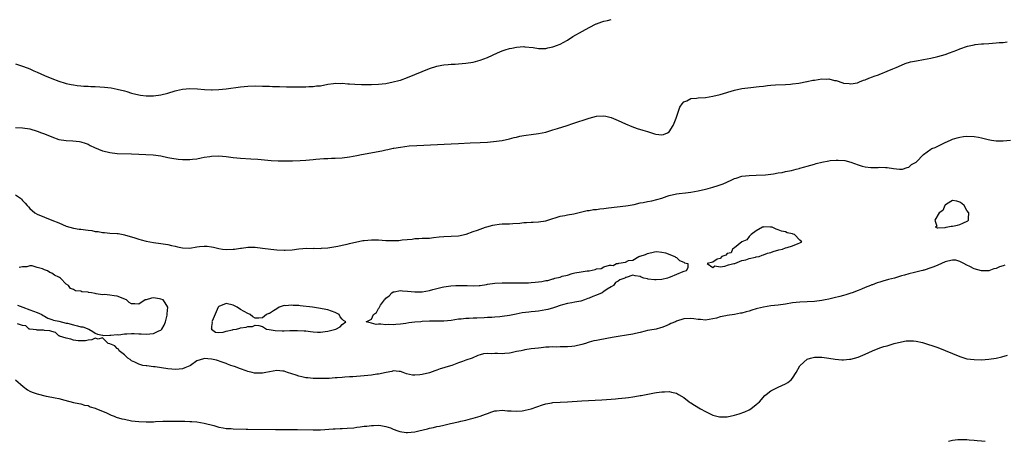
# Model space of a CAD drawing. Units: inches. Extents: x 2625000 to 2628000, y 1500000 to 1503000.
# Drawn here: x 2625996 to 2626267, y 1500982 to 1501098 of the extents above; entities that cross this region are included whole.
import ezdxf

# ---------------------------------------------------------------- set-up
doc = ezdxf.new("R2010")
doc.units = ezdxf.units.IN
doc.header["$MEASUREMENT"] = 0
doc.layers.add('LD26251500_10ft', color=80, linetype='Continuous')

msp = doc.modelspace()

# ---------------------------------------------------------------- linework, layer by layer
at = {"layer": 'LD26251500_10ft'}
for points, elevation in [([(2625995, 1501086.03), (2625997.26, 1501085.26), (2625999, 1501084.58), (2626000.1, 1501084.1), (2626001, 1501083.73), (2626003, 1501082.81), (2626005, 1501081.95), (2626007, 1501081.2), (2626008.7, 1501080.7), (2626009, 1501080.6), (2626010.33, 1501080.33), (2626011, 1501080.18), (2626012.04, 1501080.04), (2626013, 1501079.94), (2626013.87, 1501079.87), (2626015, 1501079.84), (2626015.78, 1501079.78), (2626017, 1501079.74), (2626019.55, 1501079.55), (2626021.35, 1501079.35), (2626023.05, 1501079.05), (2626025, 1501078.56), (2626025.65, 1501078.35), (2626027, 1501077.96), (2626029, 1501077.47), (2626029.4, 1501077.4), (2626031, 1501077.23), (2626033, 1501077.23), (2626035, 1501077.47), (2626037, 1501077.96), (2626039, 1501078.53), (2626039.39, 1501078.61), (2626041, 1501079.01), (2626043, 1501079.22), (2626045.11, 1501079.11), (2626047.11, 1501078.89), (2626049, 1501078.81), (2626049.18, 1501078.82), (2626051, 1501078.9), (2626053, 1501079.11), (2626057, 1501079.68), (2626059, 1501079.85), (2626061, 1501079.9), (2626063, 1501079.87), (2626063.84, 1501079.84), (2626065, 1501079.82), (2626065.78, 1501079.78), (2626067, 1501079.76), (2626067.72, 1501079.72), (2626069.66, 1501079.66), (2626071, 1501079.63), (2626073, 1501079.64), (2626073.68, 1501079.68), (2626075, 1501079.7), (2626075.76, 1501079.76), (2626077, 1501079.77), (2626077.9, 1501079.9), (2626079, 1501079.97), (2626081, 1501080.36), (2626082.57, 1501080.57), (2626083, 1501080.65), (2626084.62, 1501080.62), (2626085, 1501080.65), (2626086.53, 1501080.53), (2626087, 1501080.52), (2626088.42, 1501080.42), (2626090.32, 1501080.32), (2626091, 1501080.29), (2626093, 1501080.27), (2626095, 1501080.37), (2626097, 1501080.62), (2626099, 1501081), (2626100.57, 1501081.43), (2626101, 1501081.53), (2626103, 1501082.23), (2626105, 1501083.06), (2626107, 1501083.91), (2626109, 1501084.73), (2626111, 1501085.38), (2626112.38, 1501085.62), (2626113, 1501085.76), (2626114.19, 1501085.81), (2626115, 1501085.91), (2626116.08, 1501085.92), (2626117, 1501085.98), (2626119, 1501086.16), (2626121, 1501086.49), (2626123, 1501086.99), (2626125, 1501087.72), (2626127.7, 1501089), (2626129, 1501089.56), (2626129.84, 1501089.84), (2626131, 1501090.19), (2626131.68, 1501090.32), (2626133, 1501090.62), (2626135, 1501090.74), (2626135.28, 1501090.72), (2626137.54, 1501090.46), (2626139, 1501090.25), (2626141, 1501090.25), (2626141.64, 1501090.36), (2626143, 1501090.64), (2626143.27, 1501090.73), (2626143.99, 1501091), (2626145, 1501091.41), (2626145.96, 1501091.96), (2626147, 1501092.53), (2626148.52, 1501093.48), (2626151.14, 1501095), (2626153, 1501096.02), (2626154.91, 1501097), (2626155, 1501097.04), (2626156.46, 1501097.54), (2626157, 1501097.77), (2626158.05, 1501097.95), (2626159, 1501098.19)], 8010), ([(2625995, 1501068.48), (2625997, 1501068.36), (2625999, 1501068.06), (2626001, 1501067.49), (2626002.23, 1501067), (2626003, 1501066.71), (2626005, 1501065.86), (2626007, 1501065.17), (2626009, 1501064.85), (2626010.78, 1501064.78), (2626012.62, 1501064.62), (2626013, 1501064.55), (2626014.17, 1501064.17), (2626015, 1501063.88), (2626015.56, 1501063.56), (2626016.75, 1501063), (2626019, 1501062.09), (2626020.23, 1501061.77), (2626021, 1501061.56), (2626023, 1501061.32), (2626027, 1501061.22), (2626032.94, 1501060.94), (2626035, 1501060.66), (2626037, 1501060.25), (2626038.03, 1501060.03), (2626039.77, 1501059.77), (2626041, 1501059.66), (2626041.67, 1501059.67), (2626043, 1501059.64), (2626043.77, 1501059.77), (2626045, 1501059.86), (2626046.13, 1501060.13), (2626047, 1501060.26), (2626048.53, 1501060.53), (2626049, 1501060.6), (2626051, 1501060.66), (2626053, 1501060.47), (2626055, 1501060.19), (2626057, 1501060), (2626059.85, 1501059.85), (2626061.71, 1501059.71), (2626063.54, 1501059.54), (2626065.41, 1501059.41), (2626067.33, 1501059.33), (2626069, 1501059.31), (2626069.3, 1501059.3), (2626071.3, 1501059.3), (2626073.36, 1501059.36), (2626075, 1501059.47), (2626077, 1501059.67), (2626077.76, 1501059.76), (2626079.94, 1501059.94), (2626081, 1501059.97), (2626082.02, 1501060.02), (2626083, 1501060.03), (2626085, 1501060.15), (2626087, 1501060.39), (2626089, 1501060.74), (2626090.27, 1501061), (2626095.92, 1501062.08), (2626097, 1501062.32), (2626097.58, 1501062.42), (2626099, 1501062.74), (2626099.23, 1501062.77), (2626101, 1501063.1), (2626103.38, 1501063.38), (2626105.54, 1501063.54), (2626115, 1501064.02), (2626117, 1501064.11), (2626120.21, 1501064.21), (2626123, 1501064.34), (2626125, 1501064.47), (2626126.61, 1501064.61), (2626129, 1501064.91), (2626131, 1501065.34), (2626132.3, 1501065.7), (2626133, 1501065.85), (2626133.91, 1501066.09), (2626135, 1501066.27), (2626135.61, 1501066.39), (2626137, 1501066.55), (2626139, 1501066.82), (2626141, 1501067.22), (2626143, 1501067.81), (2626144.22, 1501068.22), (2626146.95, 1501069.05), (2626148.47, 1501069.53), (2626153, 1501071.08), (2626155, 1501071.62), (2626157, 1501071.7), (2626157.55, 1501071.55), (2626159, 1501071.21), (2626161, 1501070.38), (2626163, 1501069.48), (2626164.74, 1501068.74), (2626166.22, 1501068.22), (2626167.77, 1501067.77), (2626169, 1501067.37), (2626169.31, 1501067.31), (2626170.14, 1501067), (2626171, 1501066.72), (2626171.36, 1501066.64), (2626173, 1501066.45), (2626173.48, 1501066.52), (2626174.55, 1501067), (2626175, 1501067.28), (2626176.07, 1501069), (2626176.37, 1501069.63), (2626176.89, 1501071), (2626177.95, 1501074.05), (2626178.56, 1501075), (2626179, 1501075.54), (2626179.85, 1501075.85), (2626181, 1501076.45), (2626182.52, 1501076.52), (2626183, 1501076.6), (2626185, 1501076.73), (2626187, 1501077.07), (2626189, 1501077.56), (2626193, 1501078.73), (2626195, 1501079.16), (2626197.51, 1501079.51), (2626199, 1501079.65), (2626199.78, 1501079.78), (2626201, 1501079.89), (2626202.07, 1501080.07), (2626203, 1501080.13), (2626204.25, 1501080.25), (2626207, 1501080.32), (2626208.39, 1501080.39), (2626209, 1501080.45), (2626210.66, 1501080.66), (2626212.89, 1501081.11), (2626213, 1501081.11), (2626214.53, 1501081.47), (2626215, 1501081.52), (2626217, 1501081.85), (2626218.2, 1501081.8), (2626219, 1501081.87), (2626220.56, 1501081.44), (2626221, 1501081.39), (2626222.8, 1501080.8), (2626223, 1501080.71), (2626224.55, 1501080.55), (2626225, 1501080.49), (2626226.81, 1501080.81), (2626227.42, 1501081), (2626228.54, 1501081.46), (2626229, 1501081.59), (2626229.95, 1501082.05), (2626231, 1501082.39), (2626231.41, 1501082.59), (2626232.63, 1501083), (2626233, 1501083.17), (2626233.25, 1501083.25), (2626235, 1501084.01), (2626236.62, 1501084.62), (2626237.47, 1501085), (2626239, 1501085.64), (2626239.94, 1501086.06), (2626241.48, 1501086.52), (2626243.14, 1501086.86), (2626245, 1501087.16), (2626247, 1501087.53), (2626249, 1501088.01), (2626251, 1501088.59), (2626252.21, 1501089), (2626254.21, 1501089.79), (2626255, 1501090.13), (2626257.12, 1501090.88), (2626259, 1501091.27), (2626259.28, 1501091.28), (2626261, 1501091.48), (2626261.51, 1501091.51), (2626263, 1501091.63), (2626265, 1501091.76), (2626265.84, 1501091.84), (2626267, 1501091.91), (2626268.03, 1501092.03)], 8000), ([(2625995, 1501049.97), (2625996.37, 1501049), (2625996.72, 1501048.72), (2625997, 1501048.38), (2625997.68, 1501047.68), (2625998.25, 1501047), (2625998.61, 1501046.61), (2625999, 1501046.14), (2626000.34, 1501045), (2626001, 1501044.61), (2626003, 1501043.76), (2626005, 1501043.01), (2626007, 1501042.2), (2626009, 1501041.31), (2626010.03, 1501041), (2626011, 1501040.76), (2626012.53, 1501040.53), (2626013, 1501040.45), (2626014.31, 1501040.31), (2626015, 1501040.17), (2626016.08, 1501040.08), (2626017, 1501039.85), (2626017.81, 1501039.81), (2626019, 1501039.57), (2626019.56, 1501039.56), (2626021, 1501039.43), (2626023, 1501039.3), (2626023.25, 1501039.25), (2626024.67, 1501039), (2626025.08, 1501038.92), (2626027.91, 1501038.09), (2626029, 1501037.75), (2626029.59, 1501037.59), (2626031, 1501037.18), (2626033, 1501036.79), (2626035, 1501036.55), (2626037, 1501036.24), (2626038.02, 1501036.02), (2626039, 1501035.78), (2626039.66, 1501035.66), (2626041, 1501035.34), (2626043, 1501035.29), (2626045, 1501035.61), (2626045.71, 1501035.71), (2626047, 1501035.84), (2626047.81, 1501035.81), (2626049, 1501035.67), (2626049.57, 1501035.57), (2626051, 1501035.18), (2626051.99, 1501035), (2626053, 1501034.89), (2626055, 1501034.95), (2626055.35, 1501035), (2626057, 1501035.3), (2626057.29, 1501035.29), (2626059, 1501035.53), (2626059.49, 1501035.49), (2626061, 1501035.5), (2626063, 1501035.3), (2626065.35, 1501035), (2626067, 1501034.84), (2626069, 1501034.74), (2626069.25, 1501034.75), (2626071.16, 1501034.84), (2626073.06, 1501035.06), (2626075.24, 1501035.24), (2626077, 1501035.21), (2626077.23, 1501035.23), (2626079, 1501035.21), (2626079.24, 1501035.24), (2626081, 1501035.36), (2626083.82, 1501035.82), (2626085, 1501036.09), (2626086.34, 1501036.34), (2626087, 1501036.54), (2626090.65, 1501037.35), (2626091, 1501037.39), (2626093, 1501037.59), (2626095, 1501037.52), (2626097, 1501037.38), (2626099, 1501037.35), (2626100.6, 1501037.4), (2626101, 1501037.43), (2626101.52, 1501037.52), (2626104.26, 1501037.74), (2626105, 1501037.88), (2626106.08, 1501037.92), (2626107, 1501037.98), (2626109, 1501038.03), (2626110.15, 1501038.15), (2626111.65, 1501038.35), (2626113, 1501038.49), (2626115, 1501038.56), (2626117, 1501038.68), (2626119.14, 1501039.14), (2626121, 1501039.81), (2626122.21, 1501040.21), (2626123, 1501040.53), (2626124.43, 1501041), (2626124.84, 1501041.16), (2626126.42, 1501041.58), (2626127, 1501041.71), (2626128.18, 1501041.82), (2626129, 1501041.92), (2626130.07, 1501041.93), (2626131, 1501041.99), (2626131.98, 1501042.02), (2626133.85, 1501042.15), (2626135, 1501042.28), (2626135.69, 1501042.31), (2626137, 1501042.44), (2626137.55, 1501042.45), (2626139, 1501042.53), (2626141, 1501042.82), (2626141.56, 1501043), (2626145, 1501044.02), (2626146.26, 1501044.26), (2626147, 1501044.42), (2626148.74, 1501044.74), (2626152.4, 1501045.6), (2626153, 1501045.65), (2626154.13, 1501045.87), (2626155, 1501045.94), (2626155.92, 1501046.08), (2626157, 1501046.17), (2626158.32, 1501046.32), (2626163.1, 1501046.9), (2626163.71, 1501047), (2626165.32, 1501047.32), (2626167, 1501047.71), (2626167.81, 1501047.81), (2626169, 1501048.07), (2626170.27, 1501048.27), (2626172.96, 1501049), (2626174.44, 1501049.56), (2626175, 1501049.71), (2626177, 1501050.17), (2626177.74, 1501050.26), (2626179.48, 1501050.52), (2626181, 1501050.71), (2626183, 1501051.07), (2626185, 1501051.5), (2626185.7, 1501051.7), (2626187, 1501052.03), (2626188.53, 1501052.53), (2626189, 1501052.67), (2626189.91, 1501053), (2626192.05, 1501053.95), (2626193, 1501054.4), (2626193.45, 1501054.55), (2626195, 1501055.04), (2626197, 1501055.29), (2626199, 1501055.36), (2626201.48, 1501055.48), (2626203, 1501055.66), (2626203.71, 1501055.71), (2626205, 1501055.95), (2626206.11, 1501056.11), (2626207, 1501056.33), (2626208.66, 1501056.66), (2626210.01, 1501057), (2626210.78, 1501057.22), (2626211, 1501057.26), (2626212.33, 1501057.67), (2626213, 1501057.83), (2626215, 1501058.42), (2626215.47, 1501058.53), (2626217, 1501058.95), (2626219, 1501059.3), (2626219.35, 1501059.35), (2626221, 1501059.46), (2626221.52, 1501059.52), (2626223.41, 1501059.41), (2626225, 1501058.96), (2626227, 1501058.21), (2626228.14, 1501057.86), (2626229, 1501057.63), (2626230.52, 1501057.48), (2626231, 1501057.46), (2626232.54, 1501057.46), (2626233, 1501057.51), (2626234.57, 1501057.43), (2626235, 1501057.46), (2626236.81, 1501057.19), (2626238.4, 1501057), (2626239, 1501056.96), (2626239.22, 1501057), (2626240.55, 1501057.45), (2626241, 1501057.52), (2626241.73, 1501058.27), (2626243, 1501058.97), (2626244.99, 1501061.01), (2626247, 1501062.52), (2626247.32, 1501062.68), (2626248.23, 1501063), (2626251, 1501064.3), (2626252.42, 1501065), (2626253, 1501065.24), (2626254.33, 1501065.66), (2626255, 1501065.83), (2626256.02, 1501065.98), (2626257, 1501066.1), (2626259, 1501066.03), (2626260.21, 1501065.79), (2626261, 1501065.66), (2626262.81, 1501065.19), (2626263.78, 1501065), (2626265, 1501064.82), (2626266.77, 1501064.77), (2626267, 1501064.78), (2626268.99, 1501064.99)], 7990), ([(2625995.54, 1501019.54), (2625997.06, 1501019), (2625999, 1501018.24), (2626001, 1501017.55), (2626002.31, 1501017), (2626002.69, 1501016.69), (2626003, 1501016.55), (2626003.96, 1501015.96), (2626005, 1501015.65), (2626005.48, 1501015.48), (2626007, 1501015.18), (2626009, 1501014.66), (2626009.37, 1501014.63), (2626011, 1501014.14), (2626012.13, 1501013.87), (2626013, 1501013.64), (2626013.58, 1501013.58), (2626015.2, 1501013), (2626016.31, 1501012.31), (2626017, 1501011.83), (2626017.58, 1501011.58), (2626019, 1501011.29), (2626019.23, 1501011.23), (2626021, 1501011.31), (2626021.27, 1501011.27), (2626023, 1501011.45), (2626023.44, 1501011.44), (2626025, 1501011.64), (2626025.65, 1501011.65), (2626027, 1501011.77), (2626027.73, 1501011.73), (2626029, 1501011.7), (2626029.64, 1501011.64), (2626031, 1501011.58), (2626033, 1501011.75), (2626034.49, 1501012.49), (2626035, 1501012.69), (2626035.33, 1501013), (2626035.96, 1501014.04), (2626036.34, 1501015), (2626036.78, 1501016.78), (2626036.82, 1501017), (2626036.8, 1501017.2), (2626037, 1501019), (2626036.25, 1501020.25), (2626035.66, 1501021), (2626035, 1501021.25), (2626034.66, 1501021.34), (2626033, 1501021.55), (2626032.5, 1501021.5), (2626031, 1501021.08), (2626030.77, 1501021), (2626029, 1501019.87), (2626027.89, 1501019.89), (2626027, 1501019.93), (2626026.33, 1501020.33), (2626025.61, 1501021), (2626023, 1501022.05), (2626022.15, 1501022.15), (2626021, 1501022.35), (2626019.54, 1501022.46), (2626019, 1501022.42), (2626017.28, 1501022.72), (2626017, 1501022.74), (2626015.99, 1501023), (2626015.1, 1501023.1), (2626015, 1501023.14), (2626013.28, 1501023.28), (2626013, 1501023.4), (2626011.53, 1501023.53), (2626011, 1501023.86), (2626010.18, 1501024.18), (2626009.58, 1501025), (2626009, 1501025.39), (2626007.46, 1501027), (2626007.15, 1501027.15), (2626007, 1501027.25), (2626005.8, 1501027.8), (2626005, 1501028.36), (2626004.52, 1501028.52), (2626003.83, 1501029), (2626003, 1501029.3), (2626002.46, 1501029.54), (2626001, 1501029.95), (2625999.65, 1501030.35), (2625999, 1501030.37), (2625998.12, 1501030.12), (2625997, 1501030.08), (2625996.08, 1501029.92)], 7980), ([(2626267.44, 1501030.56), (2626267, 1501030.41), (2626265.92, 1501030.08), (2626265, 1501029.62), (2626264.43, 1501029.57), (2626263, 1501029.01), (2626261, 1501028.98), (2626259, 1501029.6), (2626257.78, 1501030.22), (2626257, 1501030.59), (2626256.17, 1501031), (2626255.43, 1501031.43), (2626255, 1501031.61), (2626253.91, 1501031.91), (2626253, 1501031.93), (2626251.69, 1501031.69), (2626251, 1501031.47), (2626250, 1501031), (2626249, 1501030.62), (2626247.85, 1501030.15), (2626247, 1501029.84), (2626245.24, 1501029.24), (2626245, 1501029.17), (2626244.85, 1501029.15), (2626244.38, 1501029), (2626242.53, 1501028.53), (2626241, 1501028.18), (2626239.84, 1501027.84), (2626239, 1501027.63), (2626237.04, 1501027), (2626235.41, 1501026.59), (2626233.84, 1501026.16), (2626233, 1501025.89), (2626232.3, 1501025.7), (2626231, 1501025.2), (2626230.84, 1501025.16), (2626230.47, 1501025), (2626229, 1501024.45), (2626227.98, 1501023.98), (2626227, 1501023.64), (2626225.35, 1501023), (2626225, 1501022.84), (2626223.61, 1501022.39), (2626223, 1501022.22), (2626222, 1501022), (2626220.45, 1501021.55), (2626219, 1501021.25), (2626217.97, 1501021), (2626217, 1501020.85), (2626215, 1501020.58), (2626213, 1501020.48), (2626211, 1501020.44), (2626209, 1501020.24), (2626207, 1501019.87), (2626205, 1501019.58), (2626203, 1501019.37), (2626201, 1501019.04), (2626199.34, 1501018.66), (2626199, 1501018.54), (2626197.78, 1501018.22), (2626197, 1501017.92), (2626196.24, 1501017.76), (2626195, 1501017.36), (2626194.67, 1501017.33), (2626192.97, 1501016.97), (2626191, 1501016.72), (2626190.6, 1501016.6), (2626189, 1501016.32), (2626187.99, 1501015.99), (2626187, 1501015.77), (2626185, 1501015.45), (2626183.59, 1501015.59), (2626183, 1501015.6), (2626181.79, 1501015.79), (2626181, 1501015.86), (2626179, 1501015.77), (2626177, 1501015.12), (2626176.78, 1501015), (2626175.5, 1501014.5), (2626175, 1501014.26), (2626173.72, 1501013.72), (2626173, 1501013.45), (2626172.63, 1501013.37), (2626171.45, 1501013), (2626170.88, 1501012.88), (2626169, 1501012.55), (2626168.39, 1501012.39), (2626167, 1501012.09), (2626165.76, 1501011.76), (2626165, 1501011.59), (2626163.27, 1501011.27), (2626161, 1501010.94), (2626159.33, 1501010.67), (2626155.95, 1501010.05), (2626155, 1501009.84), (2626154.29, 1501009.71), (2626153, 1501009.34), (2626152.72, 1501009.28), (2626152, 1501009), (2626151, 1501008.73), (2626149, 1501008.29), (2626148.19, 1501008.19), (2626147, 1501008.1), (2626146.06, 1501008.06), (2626145, 1501008.12), (2626144.05, 1501008.05), (2626143, 1501008.13), (2626141.98, 1501007.98), (2626141, 1501007.98), (2626139.8, 1501007.8), (2626139, 1501007.75), (2626137, 1501007.55), (2626135.28, 1501007.28), (2626135, 1501007.22), (2626134.26, 1501007), (2626133, 1501006.77), (2626131.53, 1501006.47), (2626131, 1501006.4), (2626129.71, 1501006.29), (2626129, 1501006.21), (2626127.72, 1501006.28), (2626127, 1501006.25), (2626126.19, 1501006.19), (2626125, 1501006.26), (2626123.85, 1501006.15), (2626123, 1501005.9), (2626122.28, 1501005.72), (2626120.73, 1501005), (2626119, 1501004.45), (2626118.1, 1501004.1), (2626117, 1501003.74), (2626115.18, 1501003), (2626113.49, 1501002.51), (2626113, 1501002.33), (2626111.96, 1501002.04), (2626111, 1501001.68), (2626110.48, 1501001.52), (2626109, 1501000.96), (2626107, 1501000.45), (2626106.36, 1501000.36), (2626105, 1501000.26), (2626104.32, 1501000.32), (2626102.69, 1501000.69), (2626101.73, 1501001), (2626101, 1501001.34), (2626100.65, 1501001.35), (2626099, 1501001.51), (2626098.65, 1501001.35), (2626097.08, 1501001), (2626095, 1501000.59), (2626094.54, 1501000.54), (2626093, 1501000.31), (2626091, 1501000.1), (2626087.87, 1500999.87), (2626087, 1500999.83), (2626085.72, 1500999.72), (2626085, 1500999.69), (2626083.56, 1500999.56), (2626083, 1500999.53), (2626081.41, 1500999.41), (2626079.34, 1500999.34), (2626077, 1500999.38), (2626075.53, 1500999.53), (2626075, 1500999.56), (2626073.88, 1500999.88), (2626073, 1501000.01), (2626072.31, 1501000.31), (2626069.93, 1501001), (2626069, 1501001.39), (2626068.59, 1501001.41), (2626067, 1501001.58), (2626065, 1501001.22), (2626063.93, 1501001), (2626063, 1501000.86), (2626061, 1501000.85), (2626060.87, 1501000.87), (2626060.22, 1501001), (2626059, 1501001.3), (2626058.53, 1501001.47), (2626057, 1501002.07), (2626055.35, 1501002.65), (2626055, 1501002.79), (2626054.3, 1501003), (2626053.37, 1501003.37), (2626053, 1501003.49), (2626051.9, 1501003.9), (2626050.39, 1501004.39), (2626049, 1501004.75), (2626047, 1501004.87), (2626046.79, 1501004.79), (2626045, 1501004.28), (2626043.25, 1501003), (2626043, 1501002.87), (2626041.66, 1501002.34), (2626041, 1501002.02), (2626040.08, 1501001.92), (2626039, 1501001.86), (2626038.07, 1501001.93), (2626037, 1501002.08), (2626033.45, 1501002.55), (2626033, 1501002.58), (2626031.17, 1501002.83), (2626031, 1501002.85), (2626030.07, 1501003), (2626029, 1501003.33), (2626027.92, 1501003.92), (2626027, 1501004.28), (2626026.61, 1501004.61), (2626025.93, 1501005), (2626025, 1501005.88), (2626023.55, 1501007), (2626023.43, 1501007.43), (2626023, 1501007.68), (2626022.4, 1501008.4), (2626021, 1501008.88), (2626020.92, 1501008.92), (2626020.57, 1501009), (2626019, 1501010.58), (2626017.77, 1501010.22), (2626017, 1501010.45), (2626016.01, 1501009.99), (2626015, 1501009.96), (2626014.27, 1501009.73), (2626013, 1501009.73), (2626012.29, 1501009.71), (2626011, 1501009.94), (2626010.23, 1501010.23), (2626009, 1501010.44), (2626007.17, 1501011), (2626007.13, 1501011.13), (2626007, 1501011.15), (2626006.05, 1501012.05), (2626005, 1501012.29), (2626004.5, 1501012.5), (2626003, 1501012.61), (2626002.7, 1501012.7), (2626001, 1501012.67), (2626000.78, 1501012.78), (2625999, 1501012.93), (2625998.96, 1501012.96), (2625998.79, 1501013), (2625997.84, 1501013.84), (2625997, 1501013.93), (2625995.55, 1501014.45)], 7980), ([(2625995, 1500999.02), (2625997.14, 1500997.14), (2625998.29, 1500996.29), (2625999, 1500995.93), (2625999.64, 1500995.64), (2626001, 1500995.12), (2626003.49, 1500994.51), (2626005, 1500994.28), (2626005.95, 1500994.05), (2626007, 1500993.88), (2626008.58, 1500993.42), (2626011, 1500992.8), (2626012.49, 1500992.49), (2626013, 1500992.41), (2626014.06, 1500992.06), (2626015, 1500991.91), (2626015.62, 1500991.62), (2626017, 1500991.23), (2626017.15, 1500991.15), (2626020.11, 1500989.89), (2626021.33, 1500989.33), (2626022.21, 1500989), (2626022.77, 1500988.77), (2626024.32, 1500988.32), (2626025, 1500988.15), (2626027, 1500987.76), (2626029, 1500987.51), (2626031, 1500987.43), (2626033, 1500987.5), (2626033.55, 1500987.55), (2626035.63, 1500987.63), (2626037.67, 1500987.67), (2626039, 1500987.65), (2626039.67, 1500987.67), (2626041, 1500987.64), (2626041.64, 1500987.64), (2626043, 1500987.59), (2626043.55, 1500987.55), (2626045, 1500987.43), (2626047, 1500987.08), (2626049.59, 1500986.41), (2626051, 1500986.01), (2626052.17, 1500985.83), (2626053, 1500985.66), (2626054.42, 1500985.59), (2626055, 1500985.53), (2626058.54, 1500985.46), (2626059, 1500985.47), (2626066.63, 1500985.37), (2626071, 1500985.37), (2626072.65, 1500985.35), (2626077, 1500985.23), (2626079, 1500985.27), (2626082.5, 1500985.5), (2626083, 1500985.51), (2626084.41, 1500985.59), (2626085, 1500985.6), (2626086.31, 1500985.69), (2626088.16, 1500985.84), (2626089, 1500985.98), (2626089.96, 1500986.04), (2626091, 1500986.24), (2626091.74, 1500986.26), (2626093, 1500986.46), (2626093.56, 1500986.44), (2626095, 1500986.5), (2626095.58, 1500986.42), (2626097, 1500986.15), (2626098.24, 1500985.76), (2626099, 1500985.45), (2626100.33, 1500985), (2626100.82, 1500984.82), (2626102.55, 1500984.55), (2626103, 1500984.53), (2626105, 1500984.74), (2626106.08, 1500985), (2626108.47, 1500985.53), (2626109, 1500985.68), (2626110.12, 1500985.88), (2626111, 1500986.14), (2626111.76, 1500986.24), (2626113, 1500986.58), (2626113.37, 1500986.63), (2626114.82, 1500987), (2626117, 1500987.45), (2626117.62, 1500987.62), (2626119, 1500987.92), (2626120.3, 1500988.3), (2626121, 1500988.46), (2626122.95, 1500989.05), (2626124.47, 1500989.53), (2626125, 1500989.79), (2626126.2, 1500990.2), (2626127, 1500990.46), (2626127.47, 1500990.53), (2626129, 1500990.65), (2626130.47, 1500990.47), (2626131.49, 1500990.51), (2626133, 1500990.39), (2626134.5, 1500990.5), (2626135, 1500990.56), (2626135.36, 1500990.64), (2626137, 1500991.06), (2626140.16, 1500992.16), (2626141, 1500992.42), (2626142.72, 1500992.72), (2626143, 1500992.76), (2626147, 1500992.98), (2626151, 1500993.26), (2626156.45, 1500993.55), (2626159, 1500993.71), (2626160.18, 1500993.82), (2626161, 1500993.86), (2626162.01, 1500993.99), (2626163, 1500994.06), (2626163.81, 1500994.19), (2626165, 1500994.34), (2626165.57, 1500994.43), (2626167, 1500994.69), (2626167.28, 1500994.72), (2626169.1, 1500995.1), (2626171, 1500995.45), (2626171.54, 1500995.54), (2626173, 1500995.73), (2626173.74, 1500995.74), (2626175, 1500995.79), (2626175.62, 1500995.62), (2626177, 1500995.32), (2626177.54, 1500995), (2626179, 1500994.19), (2626180.54, 1500993), (2626180.81, 1500992.81), (2626181, 1500992.71), (2626182.01, 1500992.01), (2626183.63, 1500991), (2626185, 1500990.28), (2626187, 1500989.32), (2626188.82, 1500988.82), (2626189, 1500988.8), (2626190.83, 1500988.83), (2626191, 1500988.85), (2626193, 1500989.27), (2626194.32, 1500989.68), (2626195.8, 1500990.2), (2626197, 1500990.76), (2626197.47, 1500991), (2626199, 1500992.2), (2626199.84, 1500993), (2626201.34, 1500994.66), (2626201.72, 1500995), (2626203, 1500996), (2626205.04, 1500997.04), (2626207, 1500997.95), (2626207.69, 1500998.31), (2626208.62, 1500999), (2626209, 1500999.47), (2626210.01, 1501001), (2626211, 1501002.9), (2626211.07, 1501003), (2626213, 1501004.72), (2626213.87, 1501005), (2626215, 1501005.25), (2626216.76, 1501005.24), (2626217, 1501005.25), (2626219, 1501005.01), (2626220.72, 1501004.72), (2626222.56, 1501004.56), (2626223, 1501004.56), (2626224.67, 1501004.67), (2626225, 1501004.71), (2626227, 1501005.23), (2626229, 1501006.07), (2626231.01, 1501007.01), (2626233, 1501007.78), (2626234.15, 1501008.15), (2626235, 1501008.39), (2626236.98, 1501008.98), (2626239, 1501009.51), (2626240.29, 1501009.71), (2626241, 1501009.77), (2626242.28, 1501009.72), (2626243, 1501009.64), (2626244.72, 1501009.28), (2626245, 1501009.2), (2626246.67, 1501008.67), (2626247, 1501008.6), (2626248.17, 1501008.17), (2626249, 1501007.89), (2626251, 1501007.09), (2626253, 1501006.23), (2626255, 1501005.42), (2626257, 1501004.84), (2626259, 1501004.58), (2626261, 1501004.56), (2626263, 1501004.7), (2626265, 1501005), (2626266.63, 1501005.37), (2626268.2, 1501005.8)], 7970), ([(2626262.05, 1500982.05), (2626261, 1500982.11), (2626259.78, 1500982.22), (2626259, 1500982.32), (2626257.57, 1500982.43), (2626257, 1500982.5), (2626255.53, 1500982.47), (2626255, 1500982.5), (2626254.48, 1500982.48), (2626253, 1500982.29), (2626251.94, 1500982.06)], 7960)]:
    msp.add_lwpolyline(points, dxfattribs=dict(at, elevation=elevation))
at = {"layer": 'LD26251500_10ft', "elevation": 7980}
for points in [[(2626254.37, 1501041.63), (2626255, 1501041.8), (2626255.9, 1501042.1), (2626257.19, 1501042.81), (2626257.45, 1501043), (2626257.4, 1501043.4), (2626257.55, 1501045), (2626257, 1501045.66), (2626256.18, 1501047), (2626255.54, 1501047.54), (2626255, 1501047.94), (2626254.2, 1501048.2), (2626253, 1501048.34), (2626251.4, 1501047.4), (2626251, 1501047.12), (2626250.9, 1501047), (2626250.36, 1501045.64), (2626249.38, 1501045), (2626248.14, 1501043), (2626248.71, 1501041.29), (2626248.33, 1501041), (2626248.82, 1501040.82), (2626249, 1501040.82), (2626250.96, 1501040.96), (2626251.25, 1501041), (2626252.67, 1501041.33), (2626253, 1501041.35)], [(2626203.65, 1501034.35), (2626205.2, 1501034.8), (2626206.17, 1501035), (2626207, 1501035.37), (2626207.47, 1501035.47), (2626209, 1501035.9), (2626210.51, 1501036.51), (2626211, 1501036.68), (2626211.52, 1501037), (2626211, 1501037.42), (2626209.5, 1501039), (2626209.13, 1501039.13), (2626209, 1501039.22), (2626207.5, 1501039.5), (2626207, 1501039.78), (2626205.92, 1501039.92), (2626205, 1501040.33), (2626204.49, 1501040.49), (2626203.35, 1501041), (2626203, 1501041.07), (2626202.94, 1501041.06), (2626201, 1501041.12), (2626200.93, 1501041.07), (2626200.7, 1501041), (2626199, 1501040.02), (2626197.58, 1501039), (2626197, 1501038.5), (2626196.42, 1501037.58), (2626195, 1501037.02), (2626193, 1501035.34), (2626192.46, 1501035), (2626192.03, 1501033.97), (2626191, 1501033.75), (2626190.63, 1501033.37), (2626189.49, 1501033), (2626189, 1501032.43), (2626188.19, 1501032.19), (2626187, 1501031.39), (2626185.48, 1501031), (2626187, 1501029.96), (2626187.59, 1501030.41), (2626189, 1501030.16), (2626190.29, 1501030.29), (2626191.31, 1501030.69), (2626192.84, 1501031), (2626193, 1501031.07), (2626193.08, 1501031.08), (2626195, 1501031.87), (2626196.09, 1501032.09), (2626197, 1501032.42), (2626198.76, 1501032.76), (2626199, 1501032.83), (2626199.79, 1501033), (2626200.64, 1501033.36), (2626201, 1501033.4), (2626202.12, 1501033.88), (2626203, 1501034.09)], [(2626137, 1501017.73), (2626136.32, 1501017.68), (2626134.56, 1501017.44), (2626132.88, 1501017.12), (2626132.4, 1501017), (2626131, 1501016.71), (2626129, 1501016.41), (2626128.35, 1501016.35), (2626127, 1501016.28), (2626126.21, 1501016.21), (2626125, 1501016.19), (2626124.11, 1501016.11), (2626122.01, 1501016.01), (2626121, 1501016), (2626119.93, 1501015.93), (2626119, 1501015.91), (2626117.73, 1501015.73), (2626117, 1501015.67), (2626115, 1501015.35), (2626113, 1501015.2), (2626109, 1501015.12), (2626107, 1501015.05), (2626106.59, 1501015), (2626105, 1501014.89), (2626103.33, 1501014.67), (2626102.52, 1501014.52), (2626101, 1501014.32), (2626099.75, 1501014.25), (2626099, 1501014.14), (2626097.79, 1501014.21), (2626097, 1501014.19), (2626095.62, 1501014.38), (2626095, 1501014.37), (2626094.29, 1501014.29), (2626093, 1501014.64), (2626091.58, 1501015), (2626093, 1501015.76), (2626093.6, 1501017), (2626094.46, 1501017.54), (2626095, 1501018.64), (2626095.19, 1501018.81), (2626095.22, 1501019), (2626095.56, 1501019.56), (2626096.6, 1501021), (2626096.79, 1501021.21), (2626097, 1501021.51), (2626097.87, 1501022.13), (2626098.61, 1501023), (2626099, 1501023.21), (2626099.28, 1501023.28), (2626101, 1501023.58), (2626101.55, 1501023.55), (2626103, 1501023.41), (2626105, 1501023.2), (2626107, 1501023.28), (2626109, 1501023.65), (2626109.9, 1501023.9), (2626111, 1501024.12), (2626112.5, 1501024.5), (2626113, 1501024.57), (2626114.9, 1501024.9), (2626116.28, 1501025), (2626117, 1501025.02), (2626119, 1501025.01), (2626119.4, 1501025), (2626121, 1501024.89), (2626122.66, 1501025), (2626122.99, 1501025.01), (2626124.72, 1501025.28), (2626125, 1501025.36), (2626127, 1501025.67), (2626129, 1501025.74), (2626132.32, 1501025.68), (2626135, 1501025.68), (2626136.25, 1501025.75), (2626137, 1501025.77), (2626138.1, 1501025.9), (2626139, 1501025.98), (2626139.9, 1501026.1), (2626141, 1501026.34), (2626141.62, 1501026.38), (2626143, 1501026.85), (2626143.15, 1501026.85), (2626143.48, 1501027), (2626145, 1501027.31), (2626145.53, 1501027.53), (2626147, 1501027.87), (2626148.28, 1501028.28), (2626149, 1501028.43), (2626150.73, 1501028.73), (2626152.45, 1501029), (2626152.94, 1501029.06), (2626154.61, 1501029.39), (2626155, 1501029.54), (2626156.3, 1501029.7), (2626157, 1501030.08), (2626158.59, 1501030.59), (2626159, 1501030.55), (2626159.54, 1501030.46), (2626160.52, 1501031), (2626161, 1501031.08), (2626161.14, 1501031.14), (2626163, 1501031.45), (2626163.82, 1501031.82), (2626165, 1501031.99), (2626166.69, 1501033), (2626166.95, 1501033.05), (2626167, 1501033.08), (2626168.51, 1501033.49), (2626169, 1501033.75), (2626171, 1501034.29), (2626171.64, 1501034.36), (2626173, 1501034.19), (2626174, 1501034), (2626176.54, 1501033), (2626176.78, 1501032.78), (2626177, 1501032.69), (2626177.88, 1501031.88), (2626179, 1501031.37), (2626179.24, 1501031.24), (2626180.11, 1501031), (2626180.18, 1501029.82), (2626179.66, 1501029), (2626179, 1501028.85), (2626178.75, 1501028.75), (2626177, 1501028.04), (2626175.25, 1501027.25), (2626175, 1501027.15), (2626174.54, 1501027), (2626173, 1501026.62), (2626171.44, 1501026.56), (2626171, 1501026.5), (2626169.23, 1501026.77), (2626169, 1501026.78), (2626167.99, 1501027), (2626167.3, 1501027.3), (2626167, 1501027.48), (2626165.67, 1501027.67), (2626165, 1501027.83), (2626163.15, 1501027.15), (2626163, 1501027.14), (2626162.84, 1501027), (2626161.45, 1501026.55), (2626161, 1501026.2), (2626160.21, 1501025.79), (2626159.69, 1501025), (2626159, 1501024.62), (2626157.93, 1501023.93), (2626157, 1501023.36), (2626156.51, 1501023), (2626155, 1501022.34), (2626154, 1501022), (2626153, 1501021.49), (2626152.59, 1501021.41), (2626151.68, 1501021), (2626150.7, 1501020.7), (2626149, 1501020.37), (2626148.17, 1501020.17), (2626147, 1501020.04), (2626145.63, 1501019.63), (2626145, 1501019.52), (2626143.68, 1501019), (2626143.17, 1501018.83), (2626141.61, 1501018.39), (2626141, 1501018.26), (2626139, 1501017.93), (2626138.14, 1501017.86)], [(2626065, 1501017.28), (2626064.76, 1501017.24), (2626064.18, 1501017), (2626063, 1501016.07), (2626061.99, 1501015.99), (2626061, 1501016.02), (2626060.38, 1501016.38), (2626059.68, 1501017), (2626059, 1501017.27), (2626057, 1501018.41), (2626056.07, 1501019), (2626055, 1501019.53), (2626053, 1501020.03), (2626051, 1501019.22), (2626050.81, 1501019), (2626050.24, 1501017.76), (2626049.17, 1501015.17), (2626049.12, 1501015), (2626049.2, 1501014.8), (2626049, 1501013.68), (2626048.96, 1501013.04), (2626048.94, 1501013), (2626048.95, 1501012.95), (2626050.12, 1501012.12), (2626051, 1501012.06), (2626052.16, 1501012.16), (2626053, 1501012.39), (2626054.82, 1501012.82), (2626055, 1501012.88), (2626055.85, 1501013), (2626056.76, 1501013.24), (2626057, 1501013.31), (2626058.52, 1501013.48), (2626059, 1501013.7), (2626060.28, 1501013.72), (2626061, 1501014.09), (2626062.01, 1501014.01), (2626063, 1501013.74), (2626064.11, 1501013), (2626064.86, 1501012.86), (2626066.56, 1501012.56), (2626068.47, 1501012.47), (2626069, 1501012.47), (2626070.56, 1501012.56), (2626072.63, 1501012.63), (2626074.51, 1501012.51), (2626075, 1501012.46), (2626076.28, 1501012.28), (2626077, 1501012.22), (2626078.14, 1501012.13), (2626079, 1501012.15), (2626080.28, 1501012.28), (2626081, 1501012.39), (2626082.89, 1501012.89), (2626083.25, 1501013), (2626084.38, 1501013.62), (2626085, 1501014.27), (2626086.02, 1501015), (2626085.33, 1501015.33), (2626085, 1501015.74), (2626084.39, 1501016.39), (2626084.18, 1501017), (2626083, 1501017.59), (2626081, 1501018.28), (2626079.44, 1501018.56), (2626079, 1501018.62), (2626076.84, 1501019), (2626073.38, 1501019.38), (2626073, 1501019.46), (2626071.52, 1501019.52), (2626071, 1501019.61), (2626069.41, 1501019.41), (2626069, 1501019.45), (2626067.59, 1501019), (2626067, 1501018.57), (2626066.03, 1501017.97)]]:
    msp.add_lwpolyline(points, close=True, dxfattribs=at)

doc.saveas('drawing.dxf')
